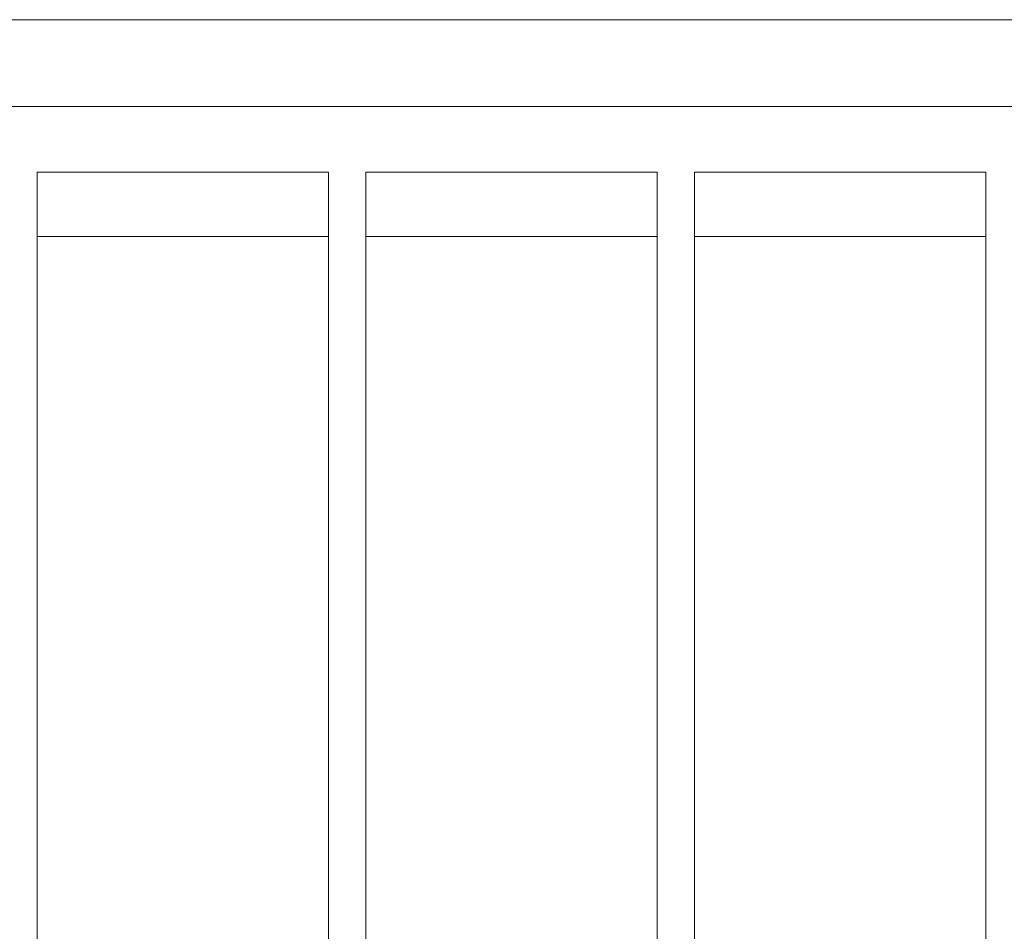
# Model space of a CAD drawing. Units: millimetres. Extents: x 932 to 18672, y 694 to 13240.
# Drawn here: x 5726 to 6625, y 8653 to 9485 of the extents above; entities that cross this region are included whole.
import ezdxf

# ---------------------------------------------------------------- set-up
doc = ezdxf.new("R2010")
doc.units = ezdxf.units.MM

msp = doc.modelspace()

# ---------------------------------------------------------------- linework, layer by layer
at = {"linetype": 'Continuous', "lineweight": 0}
for p, q in [((7252.04, 9485.41), (5362.19, 9485.41)), ((5277.18, 9406.16), (7335.89, 9406.16)), ((5742.47, 9346.16), (5742.47, 7775.73)), ((5742.47, 9346.16), (6008.47, 9346.16)), ((6008.47, 9346.16), (6008.47, 7775.73)), ((6042.47, 9346.16), (6042.47, 7775.73)), ((6042.47, 9346.16), (6308.47, 9346.16)), ((6308.47, 9346.16), (6308.47, 7775.73)), ((6342.47, 9346.16), (6342.47, 7775.73)), ((6342.47, 9346.16), (6608.47, 9346.16)), ((6608.47, 9346.16), (6608.47, 7775.73)), ((5742.47, 9287.41), (6008.47, 9287.41)), ((6042.47, 9287.41), (6308.47, 9287.41)), ((6342.47, 9287.41), (6608.47, 9287.41))]:
    msp.add_line(p, q, dxfattribs=at)

doc.saveas('drawing.dxf')
